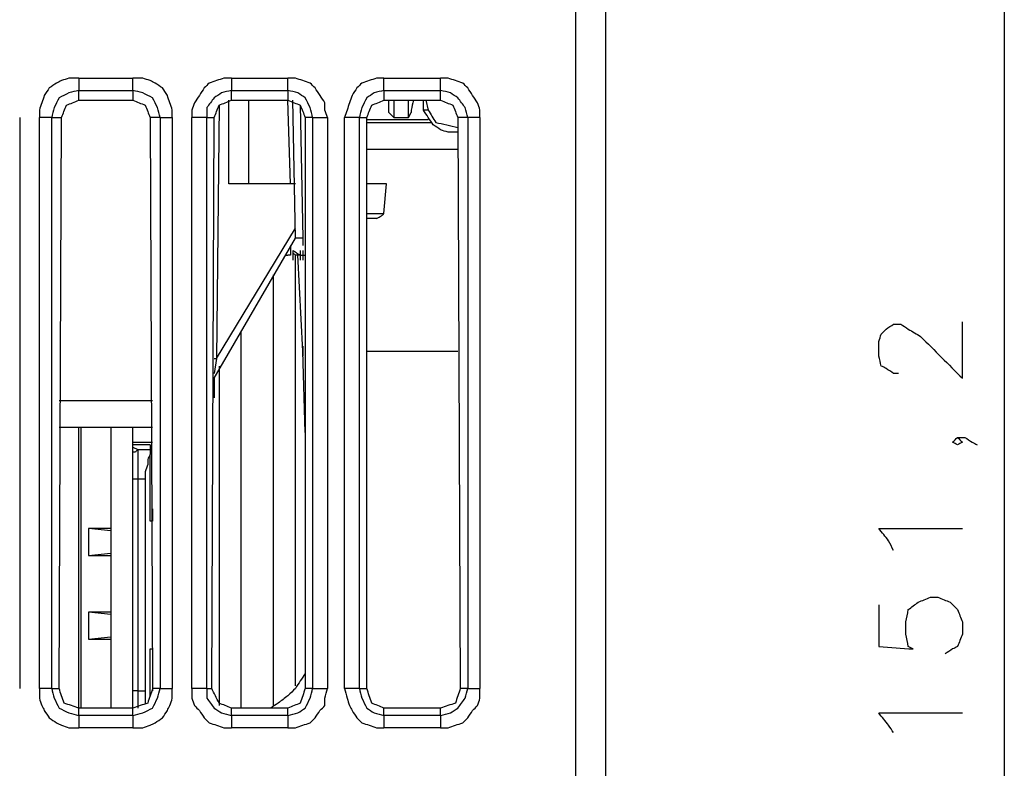
# Model space of a CAD drawing. Units: millimetres. Extents: x 0 to 588, y 0 to 415.
# Drawn here: x 213 to 247, y 97 to 123 of the extents above; entities that cross this region are included whole.
import ezdxf

# ---------------------------------------------------------------- set-up
doc = ezdxf.new("R2010")
doc.units = ezdxf.units.MM
doc.layers.add('3', color=7, linetype='CONTINUOUS', true_color=0xffffff)

msp = doc.modelspace()

# ---------------------------------------------------------------- linework, layer by layer
at = {"layer": '3', "color": 7, "linetype": 'CONTINUOUS'}
for p, q in [((232.25, 71.583), (232.25, 146.667)), ((233.25, 146.917), (233.25, 71.583)), ((246.75, 141.083), (246.75, 69.667)), ((215.417, 120.75), (217.25, 120.75)), ((220.583, 120.75), (222.5, 120.75)), ((225.75, 120.75), (227.667, 120.75)), ((215.417, 120), (215.417, 120.333)), ((215.417, 120.333), (217.25, 120.333)), ((217.25, 120.333), (217.25, 120)), ((220.583, 120), (220.583, 120.333)), ((220.583, 120.333), (222.5, 120.333)), ((222.5, 120.333), (222.5, 120)), ((225.75, 120.333), (225.75, 120)), ((225.75, 120.333), (227.667, 120.333)), ((227.667, 120), (227.667, 120.333)), ((215.417, 120), (217.25, 120)), ((220.5, 117.167), (220.5, 120)), ((220.583, 120), (222.5, 120)), ((221.167, 120), (221.167, 117.167)), ((222.583, 117.167), (222.5, 120)), ((222.75, 115.333), (222.667, 120)), ((225.75, 120), (227.667, 120)), ((227.083, 119.667), (227.083, 120)), ((227.167, 120), (227.25, 119.667)), ((220.167, 119.833), (220.083, 111.25)), ((222.917, 119.833), (223, 115.333)), ((213.417, 119.417), (213.417, 100.083)), ((214.083, 100.083), (214.083, 119.417)), ((214.5, 119.417), (214.833, 119.417)), ((214.5, 100.083), (214.5, 119.417)), ((214.75, 100.083), (214.833, 119.417)), ((217.833, 119.417), (217.917, 100.083)), ((218.167, 119.417), (217.833, 119.417)), ((218.167, 119.417), (218.167, 100.083)), ((218.583, 119.417), (218.583, 100.083)), ((219.25, 100.083), (219.25, 119.417)), ((219.75, 100.083), (219.75, 119.417)), ((219.75, 119.417), (220, 119.417)), ((219.917, 100.083), (220, 119.417)), ((223.083, 119.417), (223.083, 100.083)), ((223.333, 119.417), (223.083, 119.417)), ((223.333, 119.417), (223.333, 100.083)), ((223.833, 119.417), (223.833, 100.083)), ((224.417, 100.083), (224.417, 119.417)), ((224.917, 119.417), (225.167, 119.417)), ((224.917, 100.083), (224.917, 119.417)), ((225.167, 100.083), (225.167, 119.417)), ((225.917, 119.583), (226.083, 119.417)), ((226.083, 119.417), (226.583, 119.417)), ((226.583, 119.417), (226.667, 119.583)), ((228.25, 119.417), (228.333, 100.083)), ((228.583, 119.417), (228.25, 119.417)), ((228.583, 119.417), (228.583, 100.083)), ((229, 119.417), (229, 100.083)), ((225.167, 119.25), (227.333, 119.25)), ((228.25, 118.333), (225.167, 118.333)), ((228.25, 118.333), (225.167, 118.333)), ((222.75, 117.167), (220.5, 117.167)), ((225.75, 116.167), (225.833, 117.167)), ((220.083, 111.25), (222.75, 115.667)), ((220, 110.583), (222.75, 115.333)), ((223, 115.5), (223, 115.083)), ((222.583, 115.083), (222.583, 114.75)), ((222.417, 114.75), (222.5, 114.75)), ((222.583, 114.75), (222.5, 114.75)), ((222.667, 114.917), (222.667, 114.75)), ((222.667, 114.917), (222.667, 114.583)), ((222.75, 100.167), (222.75, 114.75)), ((223, 111.5), (222.833, 114.75)), ((222.917, 114.917), (222.917, 114.583)), ((223, 114.917), (223, 114.583)), ((222, 114.083), (222, 99.5)), ((220.917, 99.417), (220.917, 112.167)), ((223, 111.667), (223, 111.333)), ((223.083, 108.75), (223, 111.5)), ((225.167, 111.5), (228.25, 111.5)), ((220.083, 111.25), (220, 110.75)), ((220, 111.25), (220.083, 111.25)), ((220.167, 111), (220.167, 99.5)), ((220, 110.583), (220, 109.917)), ((214.75, 109.833), (217.917, 109.833)), ((217.917, 108.917), (214.75, 108.917)), ((215.417, 99.417), (215.417, 108.917)), ((215.5, 99.417), (215.5, 108.917)), ((216.5, 108.917), (216.5, 99.417)), ((217.25, 99.417), (217.25, 108.917)), ((217.25, 108.417), (217.917, 108.417)), ((217.833, 108.333), (217.25, 108.333)), ((217.833, 108.333), (217.833, 108.167)), ((217.25, 108.25), (217.417, 108.167)), ((217.417, 108.167), (217.833, 108.167)), ((217.833, 105.75), (217.833, 108)), ((217.417, 107.167), (217.417, 100)), ((217.667, 107.167), (217.417, 107.167)), ((217.667, 107.167), (217.667, 100)), ((217.917, 106.167), (217.917, 105.75)), ((217.917, 105.75), (217.833, 105.75)), ((215.75, 105.5), (215.75, 104.583)), ((216.5, 105.5), (215.75, 105.5)), ((216.5, 105.417), (215.75, 105.5)), ((215.75, 104.583), (216.5, 104.667)), ((215.75, 104.583), (216.5, 104.583)), ((216.5, 102.667), (215.75, 102.667)), ((215.75, 102.667), (215.75, 101.75)), ((216.5, 102.583), (215.75, 102.667)), ((215.75, 101.75), (216.5, 101.833)), ((215.75, 101.75), (216.5, 101.75)), ((217.833, 101.417), (217.917, 101.417)), ((217.833, 99.833), (217.833, 101.417)), ((217.917, 101.417), (217.917, 101.083)), ((217.917, 100.75), (217.917, 100)), ((214.5, 100.083), (214.75, 100.083)), ((217.417, 100), (217.667, 100)), ((218.167, 100.083), (217.917, 100.083)), ((219.75, 100.083), (219.917, 100.083)), ((223.333, 100.083), (223.083, 100.083)), ((224.917, 100.083), (225.167, 100.083)), ((228.583, 100.083), (228.333, 100.083)), ((217.25, 99.417), (215.417, 99.417)), ((215.417, 99.167), (215.417, 99.417)), ((217.25, 99.167), (217.25, 99.417)), ((222.5, 99.417), (220.583, 99.417)), ((220.583, 99.167), (220.583, 99.417)), ((222.5, 99.167), (222.5, 99.417)), ((227.667, 99.417), (225.75, 99.417)), ((225.75, 99.167), (225.75, 99.417)), ((227.667, 99.167), (227.667, 99.417)), ((217.25, 99.167), (215.417, 99.167)), ((222.5, 99.167), (220.583, 99.167)), ((227.667, 99.167), (225.75, 99.167)), ((217.25, 98.75), (215.417, 98.75)), ((222.5, 98.75), (220.583, 98.75)), ((227.667, 98.75), (225.75, 98.75))]:
    msp.add_line(p, q, dxfattribs=at)
for points, knots in [([(215.417, 120.75), (215.306, 120.75), (215.194, 120.75), (215.083, 120.75), (215, 120.722), (214.917, 120.694), (214.833, 120.667), (214.778, 120.639), (214.722, 120.611), (214.667, 120.583), (214.583, 120.528), (214.5, 120.472), (214.417, 120.417), (214.361, 120.333), (214.306, 120.25), (214.25, 120.167), (214.222, 120.083), (214.194, 120), (214.139, 119.833), (214.111, 119.75), (214.083, 119.667), (214.083, 119.583), (214.083, 119.5), (214.083, 119.417)], [0, 0, 0, 0, 0.154238, 0.154238, 0.154238, 0.276173, 0.276173, 0.276173, 0.362395, 0.362395, 0.362395, 0.501423, 0.501423, 0.501423, 0.640451, 0.640451, 0.640451, 0.762386, 0.762386, 0.884322, 0.884322, 0.884322, 1, 1, 1, 1]), ([(215.417, 120.75), (215.417, 120.667), (215.417, 120.583), (215.417, 120.444), (215.417, 120.389), (215.417, 120.333)], [0, 0, 0, 0, 0.6, 0.6, 1, 1, 1, 1]), ([(218.583, 119.417), (218.583, 119.5), (218.583, 119.583), (218.583, 119.667), (218.556, 119.75), (218.528, 119.833), (218.472, 120), (218.444, 120.083), (218.417, 120.167), (218.361, 120.25), (218.306, 120.333), (218.25, 120.417), (218.167, 120.472), (218.083, 120.528), (218, 120.583), (217.944, 120.611), (217.889, 120.639), (217.833, 120.667), (217.75, 120.694), (217.667, 120.722), (217.583, 120.75), (217.472, 120.75), (217.361, 120.75), (217.25, 120.75)], [0, 0, 0, 0, 0.115678, 0.115678, 0.115678, 0.237614, 0.237614, 0.359549, 0.359549, 0.359549, 0.498577, 0.498577, 0.498577, 0.637605, 0.637605, 0.637605, 0.723827, 0.723827, 0.723827, 0.845762, 0.845762, 0.845762, 1, 1, 1, 1]), ([(217.25, 120.333), (217.25, 120.389), (217.25, 120.444), (217.25, 120.583), (217.25, 120.667), (217.25, 120.75)], [0, 0, 0, 0, 0.4, 0.4, 1, 1, 1, 1]), ([(220.583, 120.75), (220.5, 120.75), (220.417, 120.75), (220.333, 120.75), (220.25, 120.722), (220.167, 120.694), (220, 120.639), (219.917, 120.611), (219.833, 120.583), (219.778, 120.528), (219.722, 120.472), (219.667, 120.417), (219.611, 120.333), (219.556, 120.25), (219.444, 120.083), (219.389, 120), (219.333, 119.917), (219.306, 119.833), (219.278, 119.75), (219.25, 119.667), (219.25, 119.583), (219.25, 119.5), (219.25, 119.417)], [0, 0, 0, 0, 0.117526, 0.117526, 0.117526, 0.241408, 0.241408, 0.365291, 0.365291, 0.365291, 0.476095, 0.476095, 0.476095, 0.617343, 0.617343, 0.758592, 0.758592, 0.758592, 0.882474, 0.882474, 0.882474, 1, 1, 1, 1]), ([(220.583, 120.75), (220.583, 120.667), (220.583, 120.583), (220.583, 120.444), (220.583, 120.389), (220.583, 120.333)], [0, 0, 0, 0, 0.6, 0.6, 1, 1, 1, 1]), ([(223.833, 119.417), (223.806, 119.5), (223.778, 119.583), (223.75, 119.667), (223.75, 119.75), (223.75, 119.833), (223.75, 119.917), (223.694, 120), (223.639, 120.083), (223.528, 120.25), (223.472, 120.333), (223.417, 120.417), (223.361, 120.472), (223.306, 120.528), (223.25, 120.583), (223.167, 120.611), (223.083, 120.639), (222.917, 120.694), (222.833, 120.722), (222.75, 120.75), (222.667, 120.75), (222.583, 120.75), (222.5, 120.75)], [0, 0, 0, 0, 0.123883, 0.123883, 0.123883, 0.241408, 0.241408, 0.241408, 0.382657, 0.382657, 0.523905, 0.523905, 0.523905, 0.634709, 0.634709, 0.634709, 0.758592, 0.758592, 0.882474, 0.882474, 0.882474, 1, 1, 1, 1]), ([(222.5, 120.333), (222.5, 120.389), (222.5, 120.444), (222.5, 120.583), (222.5, 120.667), (222.5, 120.75)], [0, 0, 0, 0, 0.4, 0.4, 1, 1, 1, 1]), ([(225.75, 120.75), (225.667, 120.75), (225.583, 120.75), (225.5, 120.75), (225.417, 120.722), (225.333, 120.694), (225.167, 120.639), (225.083, 120.611), (225, 120.583), (224.944, 120.528), (224.889, 120.472), (224.833, 120.417), (224.778, 120.333), (224.722, 120.25), (224.667, 120.167), (224.639, 120.083), (224.611, 120), (224.556, 119.833), (224.528, 119.75), (224.472, 119.583), (224.444, 119.5), (224.417, 119.417)], [0, 0, 0, 0, 0.118834, 0.118834, 0.118834, 0.244095, 0.244095, 0.369357, 0.369357, 0.369357, 0.481395, 0.481395, 0.481395, 0.624215, 0.624215, 0.624215, 0.749477, 0.749477, 0.874738, 0.874738, 1, 1, 1, 1]), ([(225.75, 120.333), (225.75, 120.389), (225.75, 120.444), (225.75, 120.583), (225.75, 120.667), (225.75, 120.75)], [0, 0, 0, 0, 0.4, 0.4, 1, 1, 1, 1]), ([(229, 119.417), (229, 119.5), (229, 119.583), (229, 119.667), (228.972, 119.75), (228.944, 119.833), (228.917, 119.917), (228.861, 120), (228.806, 120.083), (228.694, 120.25), (228.639, 120.333), (228.583, 120.417), (228.528, 120.472), (228.472, 120.528), (228.417, 120.583), (228.333, 120.611), (228.25, 120.639), (228.083, 120.694), (228, 120.722), (227.917, 120.75), (227.833, 120.75), (227.75, 120.75), (227.667, 120.75)], [0, 0, 0, 0, 0.117526, 0.117526, 0.117526, 0.241408, 0.241408, 0.241408, 0.382657, 0.382657, 0.523905, 0.523905, 0.523905, 0.634709, 0.634709, 0.634709, 0.758592, 0.758592, 0.882474, 0.882474, 0.882474, 1, 1, 1, 1]), ([(227.667, 120.333), (227.667, 120.389), (227.667, 120.444), (227.667, 120.583), (227.667, 120.667), (227.667, 120.75)], [0, 0, 0, 0, 0.4, 0.4, 1, 1, 1, 1]), ([(215.417, 120.333), (215.306, 120.306), (215.194, 120.278), (215.083, 120.25), (214.972, 120.194), (214.861, 120.139), (214.75, 120.083), (214.694, 119.972), (214.639, 119.861), (214.583, 119.75), (214.556, 119.639), (214.528, 119.528), (214.5, 119.417)], [0, 0, 0, 0, 0.239848, 0.239848, 0.239848, 0.5, 0.5, 0.5, 0.760152, 0.760152, 0.760152, 1, 1, 1, 1]), ([(218.167, 119.417), (218.139, 119.528), (218.111, 119.639), (218.083, 119.75), (218.028, 119.861), (217.972, 119.972), (217.917, 120.083), (217.806, 120.139), (217.694, 120.194), (217.583, 120.25), (217.472, 120.278), (217.361, 120.306), (217.25, 120.333)], [0, 0, 0, 0, 0.239848, 0.239848, 0.239848, 0.5, 0.5, 0.5, 0.760152, 0.760152, 0.760152, 1, 1, 1, 1]), ([(220.583, 120.333), (220.472, 120.306), (220.361, 120.278), (220.25, 120.25), (220.167, 120.194), (220.083, 120.139), (220, 120.083), (219.917, 119.972), (219.833, 119.861), (219.75, 119.75), (219.75, 119.639), (219.75, 119.528), (219.75, 119.417)], [0, 0, 0, 0, 0.24647, 0.24647, 0.24647, 0.462001, 0.462001, 0.462001, 0.760889, 0.760889, 0.760889, 1, 1, 1, 1]), ([(223.333, 119.417), (223.306, 119.528), (223.278, 119.639), (223.25, 119.75), (223.194, 119.861), (223.139, 119.972), (223.083, 120.083), (223, 120.139), (222.917, 120.194), (222.833, 120.25), (222.722, 120.278), (222.611, 120.306), (222.5, 120.333)], [0, 0, 0, 0, 0.252581, 0.252581, 0.252581, 0.526543, 0.526543, 0.526543, 0.747419, 0.747419, 0.747419, 1, 1, 1, 1]), ([(225.75, 120.333), (225.639, 120.306), (225.528, 120.278), (225.417, 120.25), (225.333, 120.194), (225.25, 120.139), (225.167, 120.083), (225.111, 119.972), (225.056, 119.861), (225, 119.75), (224.972, 119.639), (224.944, 119.528), (224.917, 119.417)], [0, 0, 0, 0, 0.252581, 0.252581, 0.252581, 0.473457, 0.473457, 0.473457, 0.747419, 0.747419, 0.747419, 1, 1, 1, 1]), ([(228.583, 119.417), (228.556, 119.528), (228.528, 119.639), (228.5, 119.75), (228.417, 119.861), (228.333, 119.972), (228.25, 120.083), (228.167, 120.139), (228.083, 120.194), (228, 120.25), (227.889, 120.278), (227.778, 120.306), (227.667, 120.333)], [0, 0, 0, 0, 0.244669, 0.244669, 0.244669, 0.541374, 0.541374, 0.541374, 0.755331, 0.755331, 0.755331, 1, 1, 1, 1]), ([(214.833, 119.417), (214.889, 119.556), (214.944, 119.694), (215, 119.833), (215.139, 119.889), (215.278, 119.944), (215.417, 120)], [0, 0, 0, 0, 0.5, 0.5, 0.5, 1, 1, 1, 1]), ([(217.25, 120), (217.389, 119.944), (217.528, 119.889), (217.667, 119.833), (217.722, 119.694), (217.778, 119.556), (217.833, 119.417)], [0, 0, 0, 0, 0.5, 0.5, 0.5, 1, 1, 1, 1]), ([(220, 119.417), (220.056, 119.556), (220.111, 119.694), (220.167, 119.833), (220.306, 119.889), (220.444, 119.944), (220.583, 120)], [0, 0, 0, 0, 0.5, 0.5, 0.5, 1, 1, 1, 1]), ([(222.5, 120), (222.639, 119.944), (222.778, 119.889), (222.917, 119.833), (222.972, 119.694), (223.028, 119.556), (223.083, 119.417)], [0, 0, 0, 0, 0.5, 0.5, 0.5, 1, 1, 1, 1]), ([(225.167, 119.417), (225.222, 119.556), (225.278, 119.694), (225.333, 119.833), (225.472, 119.889), (225.611, 119.944), (225.75, 120)], [0, 0, 0, 0, 0.5, 0.5, 0.5, 1, 1, 1, 1]), ([(225.917, 119.583), (225.917, 119.611), (225.917, 119.639), (225.917, 119.778), (225.917, 119.889), (225.917, 120)], [0, 0, 0, 0, 0.2, 0.2, 1, 1, 1, 1]), ([(226.083, 120), (226.083, 119.861), (226.083, 119.722), (226.083, 119.528), (226.083, 119.472), (226.083, 119.417)], [0, 0, 0, 0, 0.714286, 0.714286, 1, 1, 1, 1]), ([(226.583, 119.417), (226.583, 119.472), (226.583, 119.528), (226.583, 119.722), (226.583, 119.861), (226.583, 120)], [0, 0, 0, 0, 0.285714, 0.285714, 1, 1, 1, 1]), ([(226.75, 120), (226.722, 119.889), (226.694, 119.778), (226.667, 119.667), (226.667, 119.639), (226.667, 119.611), (226.667, 119.583)], [0, 0, 0, 0, 0.804806, 0.804806, 0.804806, 1, 1, 1, 1]), ([(227.667, 120), (227.806, 119.944), (227.944, 119.889), (228.083, 119.833), (228.139, 119.694), (228.194, 119.556), (228.25, 119.417)], [0, 0, 0, 0, 0.5, 0.5, 0.5, 1, 1, 1, 1]), ([(228.25, 118.917), (228.222, 118.917), (228.194, 118.917), (228.083, 118.917), (228, 118.917), (227.917, 118.917), (227.833, 118.944), (227.75, 118.972), (227.667, 119), (227.583, 119.056), (227.5, 119.111), (227.417, 119.167), (227.361, 119.25), (227.306, 119.333), (227.194, 119.5), (227.139, 119.583), (227.083, 119.667)], [0, 0, 0, 0, 0.055621, 0.055621, 0.222483, 0.222483, 0.222483, 0.398371, 0.398371, 0.398371, 0.598914, 0.598914, 0.598914, 0.799457, 0.799457, 1, 1, 1, 1]), ([(227.25, 119.667), (227.222, 119.667), (227.194, 119.667), (227.139, 119.667), (227.111, 119.667), (227.083, 119.667)], [0, 0, 0, 0, 0.5, 0.5, 1, 1, 1, 1]), ([(227.25, 119.667), (227.333, 119.528), (227.417, 119.389), (227.5, 119.25), (227.75, 119.194), (228, 119.139), (228.25, 119.083)], [0, 0, 0, 0, 0.387426, 0.387426, 0.387426, 1, 1, 1, 1]), ([(214.5, 119.417), (214.444, 119.417), (214.389, 119.417), (214.25, 119.417), (214.167, 119.417), (214.083, 119.417)], [0, 0, 0, 0, 0.4, 0.4, 1, 1, 1, 1]), ([(218.167, 119.417), (218.222, 119.417), (218.278, 119.417), (218.417, 119.417), (218.5, 119.417), (218.583, 119.417)], [0, 0, 0, 0, 0.4, 0.4, 1, 1, 1, 1]), ([(219.75, 119.417), (219.694, 119.417), (219.639, 119.417), (219.472, 119.417), (219.361, 119.417), (219.25, 119.417)], [0, 0, 0, 0, 0.333333, 0.333333, 1, 1, 1, 1]), ([(223.333, 119.417), (223.389, 119.417), (223.444, 119.417), (223.611, 119.417), (223.722, 119.417), (223.833, 119.417)], [0, 0, 0, 0, 0.333333, 0.333333, 1, 1, 1, 1]), ([(224.917, 119.417), (224.861, 119.417), (224.806, 119.417), (224.639, 119.417), (224.528, 119.417), (224.417, 119.417)], [0, 0, 0, 0, 0.333333, 0.333333, 1, 1, 1, 1]), ([(227.25, 119.333), (227.028, 119.333), (226.806, 119.333), (226.333, 119.333), (226.083, 119.333), (225.611, 119.333), (225.389, 119.333), (225.167, 119.333)], [0, 0, 0, 0, 0.32, 0.32, 0.68, 0.68, 1, 1, 1, 1]), ([(229, 119.417), (228.917, 119.417), (228.833, 119.417), (228.694, 119.417), (228.639, 119.417), (228.583, 119.417)], [0, 0, 0, 0, 0.6, 0.6, 1, 1, 1, 1]), ([(225.833, 117.167), (225.778, 117.167), (225.722, 117.167), (225.5, 117.167), (225.333, 117.167), (225.167, 117.167)], [0, 0, 0, 0, 0.25, 0.25, 1, 1, 1, 1]), ([(225.167, 116.167), (225.306, 116.167), (225.444, 116.167), (225.639, 116.167), (225.694, 116.167), (225.75, 116.167)], [0, 0, 0, 0, 0.714286, 0.714286, 1, 1, 1, 1]), ([(225.5, 116), (225.472, 116), (225.444, 116), (225.333, 116), (225.25, 116), (225.167, 116)], [0, 0, 0, 0, 0.25, 0.25, 1, 1, 1, 1]), ([(225.5, 116), (225.556, 116.028), (225.611, 116.056), (225.667, 116.083), (225.694, 116.111), (225.722, 116.139), (225.75, 116.167)], [0, 0, 0, 0, 0.612574, 0.612574, 0.612574, 1, 1, 1, 1]), ([(223, 115.333), (222.972, 115.333), (222.944, 115.333), (222.889, 115.333), (222.861, 115.333), (222.806, 115.333), (222.778, 115.333), (222.75, 115.333)], [0, 0, 0, 0, 0.333333, 0.333333, 0.666667, 0.666667, 1, 1, 1, 1]), ([(222.667, 114.917), (222.75, 114.861), (222.833, 114.806), (222.917, 114.75), (222.972, 114.75), (223.028, 114.75), (223.083, 114.75)], [0, 0, 0, 0, 0.643211, 0.643211, 0.643211, 1, 1, 1, 1]), ([(222.917, 114.75), (222.861, 114.75), (222.806, 114.75), (222.75, 114.75), (222.722, 114.778), (222.694, 114.806), (222.667, 114.833)], [0, 0, 0, 0, 0.585786, 0.585786, 0.585786, 1, 1, 1, 1]), ([(243.167, 110.75), (243.111, 110.75), (243.056, 110.75), (243, 110.75), (242.917, 110.806), (242.833, 110.861), (242.75, 110.917), (242.694, 110.944), (242.639, 110.972), (242.583, 111), (242.556, 111.111), (242.528, 111.222), (242.5, 111.333), (242.5, 111.5), (242.5, 111.667), (242.5, 111.833), (242.528, 111.917), (242.556, 112), (242.583, 112.083), (242.639, 112.139), (242.694, 112.194), (242.75, 112.25), (242.833, 112.306), (242.917, 112.361), (243, 112.417), (243.083, 112.417), (243.167, 112.417), (243.25, 112.417), (243.333, 112.361), (243.417, 112.306), (243.5, 112.25), (243.639, 112.167), (243.778, 112.083), (243.917, 112), (244.389, 111.528), (244.861, 111.056), (245.333, 110.583), (245.333, 111.222), (245.333, 111.861), (245.333, 112.5)], [0, 0, 0, 0, 0.022978, 0.022978, 0.022978, 0.064403, 0.064403, 0.064403, 0.090093, 0.090093, 0.090093, 0.137464, 0.137464, 0.137464, 0.206398, 0.206398, 0.206398, 0.24273, 0.24273, 0.24273, 0.275226, 0.275226, 0.275226, 0.316651, 0.316651, 0.316651, 0.351118, 0.351118, 0.351118, 0.392542, 0.392542, 0.392542, 0.459535, 0.459535, 0.459535, 0.735751, 0.735751, 0.735751, 1, 1, 1, 1]), ([(245.167, 108.583), (245.222, 108.528), (245.278, 108.472), (245.333, 108.417), (245.278, 108.389), (245.222, 108.361), (245.167, 108.333), (245.111, 108.361), (245.056, 108.389), (245, 108.417), (245.056, 108.472), (245.111, 108.528), (245.167, 108.583), (245.25, 108.583), (245.333, 108.583), (245.417, 108.583), (245.5, 108.528), (245.583, 108.472), (245.667, 108.417), (245.722, 108.389), (245.778, 108.361), (245.833, 108.333)], [0, 0, 0, 0, 0.149095, 0.149095, 0.149095, 0.266965, 0.266965, 0.266965, 0.384835, 0.384835, 0.384835, 0.533931, 0.533931, 0.533931, 0.69207, 0.69207, 0.69207, 0.88213, 0.88213, 0.88213, 1, 1, 1, 1]), ([(217.417, 108.167), (217.389, 108.139), (217.361, 108.111), (217.333, 108.083), (217.306, 108.083), (217.278, 108.083), (217.25, 108.083)], [0, 0, 0, 0, 0.585786, 0.585786, 0.585786, 1, 1, 1, 1]), ([(217.417, 108.167), (217.417, 108.139), (217.417, 108.111), (217.417, 108.056), (217.417, 108.028), (217.417, 107.972), (217.417, 107.944), (217.417, 107.889), (217.417, 107.861), (217.417, 107.75), (217.417, 107.667), (217.417, 107.444), (217.417, 107.306), (217.417, 107.167)], [0, 0, 0, 0, 0.083333, 0.083333, 0.166667, 0.166667, 0.25, 0.25, 0.333333, 0.333333, 0.583333, 0.583333, 1, 1, 1, 1]), ([(217.833, 108), (217.806, 107.944), (217.778, 107.889), (217.75, 107.833), (217.75, 107.778), (217.75, 107.722), (217.75, 107.667), (217.722, 107.583), (217.694, 107.5), (217.667, 107.417), (217.667, 107.333), (217.667, 107.25), (217.667, 107.167)], [0, 0, 0, 0, 0.215041, 0.215041, 0.215041, 0.407379, 0.407379, 0.407379, 0.711493, 0.711493, 0.711493, 1, 1, 1, 1]), ([(217.833, 108.167), (217.833, 108.139), (217.833, 108.111), (217.833, 108.056), (217.833, 108.028), (217.833, 108)], [0, 0, 0, 0, 0.5, 0.5, 1, 1, 1, 1]), ([(217.417, 107.167), (217.389, 107.167), (217.361, 107.167), (217.306, 107.167), (217.278, 107.167), (217.25, 107.167)], [0, 0, 0, 0, 0.5, 0.5, 1, 1, 1, 1]), ([(243, 104.75), (242.944, 104.861), (242.889, 104.972), (242.833, 105.083), (242.722, 105.222), (242.611, 105.361), (242.5, 105.5), (243.444, 105.5), (244.389, 105.5), (245.333, 105.5)], [0, 0, 0, 0, 0.099657, 0.099657, 0.099657, 0.242344, 0.242344, 0.242344, 1, 1, 1, 1]), ([(242.5, 102.917), (242.5, 102.444), (242.5, 101.972), (242.5, 101.5), (242.889, 101.472), (243.278, 101.444), (243.667, 101.417), (243.611, 101.444), (243.556, 101.472), (243.5, 101.5), (243.472, 101.639), (243.444, 101.778), (243.417, 101.917), (243.417, 102.056), (243.417, 102.194), (243.417, 102.333), (243.444, 102.472), (243.472, 102.611), (243.5, 102.75), (243.611, 102.833), (243.722, 102.917), (243.833, 103), (243.972, 103.056), (244.111, 103.111), (244.25, 103.167), (244.333, 103.167), (244.417, 103.167), (244.5, 103.167), (244.639, 103.111), (244.778, 103.056), (244.917, 103), (245, 102.917), (245.083, 102.833), (245.167, 102.75), (245.222, 102.611), (245.278, 102.472), (245.333, 102.333), (245.333, 102.194), (245.333, 102.056), (245.333, 101.917), (245.278, 101.778), (245.222, 101.639), (245.167, 101.5), (245.111, 101.472), (245.056, 101.444), (245, 101.417), (244.917, 101.361), (244.833, 101.306), (244.75, 101.25)], [0, 0, 0, 0, 0.18261, 0.18261, 0.18261, 0.333377, 0.333377, 0.333377, 0.357397, 0.357397, 0.357397, 0.412169, 0.412169, 0.412169, 0.465878, 0.465878, 0.465878, 0.52065, 0.52065, 0.52065, 0.574359, 0.574359, 0.574359, 0.632205, 0.632205, 0.632205, 0.66443, 0.66443, 0.66443, 0.722276, 0.722276, 0.722276, 0.76785, 0.76785, 0.76785, 0.825696, 0.825696, 0.825696, 0.879405, 0.879405, 0.879405, 0.937251, 0.937251, 0.937251, 0.96127, 0.96127, 0.96127, 1, 1, 1, 1]), ([(223.083, 100.583), (222.972, 100.417), (222.861, 100.25), (222.75, 100.083), (222.667, 100), (222.583, 99.917), (222.5, 99.833), (222.389, 99.75), (222.278, 99.667), (222.167, 99.583), (222.083, 99.528), (222, 99.472), (221.917, 99.417)], [0, 0, 0, 0, 0.359489, 0.359489, 0.359489, 0.570994, 0.570994, 0.570994, 0.820255, 0.820255, 0.820255, 1, 1, 1, 1]), ([(214.083, 100.083), (214.083, 99.972), (214.083, 99.861), (214.083, 99.75), (214.111, 99.667), (214.139, 99.583), (214.167, 99.5), (214.194, 99.444), (214.222, 99.389), (214.25, 99.333), (214.306, 99.25), (214.361, 99.167), (214.417, 99.083), (214.5, 99.028), (214.583, 98.972), (214.667, 98.917), (214.722, 98.889), (214.778, 98.861), (214.833, 98.833), (214.917, 98.806), (215, 98.778), (215.083, 98.75), (215.194, 98.75), (215.306, 98.75), (215.417, 98.75)], [0, 0, 0, 0, 0.1538, 0.1538, 0.1538, 0.27539, 0.27539, 0.27539, 0.361367, 0.361367, 0.361367, 0.5, 0.5, 0.5, 0.638633, 0.638633, 0.638633, 0.72461, 0.72461, 0.72461, 0.8462, 0.8462, 0.8462, 1, 1, 1, 1]), ([(214.5, 100.083), (214.444, 100.083), (214.389, 100.083), (214.25, 100.083), (214.167, 100.083), (214.083, 100.083)], [0, 0, 0, 0, 0.4, 0.4, 1, 1, 1, 1]), ([(214.5, 100.083), (214.528, 99.972), (214.556, 99.861), (214.583, 99.75), (214.639, 99.639), (214.694, 99.528), (214.75, 99.417), (214.861, 99.361), (214.972, 99.306), (215.083, 99.25), (215.194, 99.222), (215.306, 99.194), (215.417, 99.167)], [0, 0, 0, 0, 0.239848, 0.239848, 0.239848, 0.5, 0.5, 0.5, 0.760152, 0.760152, 0.760152, 1, 1, 1, 1]), ([(215.417, 99.417), (215.25, 99.472), (215.083, 99.528), (214.917, 99.583), (214.861, 99.75), (214.806, 99.917), (214.75, 100.083)], [0, 0, 0, 0, 0.5, 0.5, 0.5, 1, 1, 1, 1]), ([(217.25, 99.167), (217.361, 99.194), (217.472, 99.222), (217.583, 99.25), (217.694, 99.306), (217.806, 99.361), (217.917, 99.417), (217.972, 99.528), (218.028, 99.639), (218.083, 99.75), (218.111, 99.861), (218.139, 99.972), (218.167, 100.083)], [0, 0, 0, 0, 0.239848, 0.239848, 0.239848, 0.5, 0.5, 0.5, 0.760152, 0.760152, 0.760152, 1, 1, 1, 1]), ([(217.25, 98.75), (217.361, 98.75), (217.472, 98.75), (217.583, 98.75), (217.667, 98.778), (217.75, 98.806), (217.833, 98.833), (217.889, 98.861), (217.944, 98.889), (218, 98.917), (218.083, 98.972), (218.167, 99.028), (218.25, 99.083), (218.306, 99.167), (218.361, 99.25), (218.417, 99.333), (218.444, 99.389), (218.472, 99.444), (218.5, 99.5), (218.528, 99.583), (218.556, 99.667), (218.583, 99.75), (218.583, 99.861), (218.583, 99.972), (218.583, 100.083)], [0, 0, 0, 0, 0.1538, 0.1538, 0.1538, 0.27539, 0.27539, 0.27539, 0.361367, 0.361367, 0.361367, 0.5, 0.5, 0.5, 0.638633, 0.638633, 0.638633, 0.72461, 0.72461, 0.72461, 0.8462, 0.8462, 0.8462, 1, 1, 1, 1]), ([(217.917, 100.083), (217.861, 99.917), (217.806, 99.75), (217.75, 99.583), (217.583, 99.528), (217.417, 99.472), (217.25, 99.417)], [0, 0, 0, 0, 0.5, 0.5, 0.5, 1, 1, 1, 1]), ([(217.417, 100), (217.389, 100), (217.361, 100), (217.306, 100), (217.278, 100), (217.25, 100)], [0, 0, 0, 0, 0.5, 0.5, 1, 1, 1, 1]), ([(217.417, 100), (217.417, 99.889), (217.417, 99.778), (217.417, 99.583), (217.417, 99.5), (217.417, 99.417)], [0, 0, 0, 0, 0.571429, 0.571429, 1, 1, 1, 1]), ([(217.667, 100), (217.667, 99.917), (217.667, 99.833), (217.667, 99.694), (217.667, 99.639), (217.667, 99.583)], [0, 0, 0, 0, 0.6, 0.6, 1, 1, 1, 1]), ([(218.167, 100.083), (218.222, 100.083), (218.278, 100.083), (218.417, 100.083), (218.5, 100.083), (218.583, 100.083)], [0, 0, 0, 0, 0.4, 0.4, 1, 1, 1, 1]), ([(219.25, 100.083), (219.25, 99.972), (219.25, 99.861), (219.25, 99.75), (219.278, 99.667), (219.306, 99.583), (219.333, 99.5), (219.389, 99.444), (219.444, 99.389), (219.5, 99.333), (219.556, 99.25), (219.611, 99.167), (219.667, 99.083), (219.722, 99.028), (219.778, 98.972), (219.833, 98.917), (219.917, 98.889), (220, 98.861), (220.167, 98.806), (220.25, 98.778), (220.333, 98.75), (220.417, 98.75), (220.5, 98.75), (220.583, 98.75)], [0, 0, 0, 0, 0.155344, 0.155344, 0.155344, 0.278155, 0.278155, 0.278155, 0.388, 0.388, 0.388, 0.528026, 0.528026, 0.528026, 0.637871, 0.637871, 0.637871, 0.760681, 0.760681, 0.883492, 0.883492, 0.883492, 1, 1, 1, 1]), ([(219.75, 100.083), (219.694, 100.083), (219.639, 100.083), (219.472, 100.083), (219.361, 100.083), (219.25, 100.083)], [0, 0, 0, 0, 0.333333, 0.333333, 1, 1, 1, 1]), ([(219.75, 100.083), (219.75, 99.972), (219.75, 99.861), (219.75, 99.75), (219.833, 99.639), (219.917, 99.528), (220, 99.417), (220.083, 99.361), (220.167, 99.306), (220.25, 99.25), (220.361, 99.222), (220.472, 99.194), (220.583, 99.167)], [0, 0, 0, 0, 0.239111, 0.239111, 0.239111, 0.537999, 0.537999, 0.537999, 0.75353, 0.75353, 0.75353, 1, 1, 1, 1]), ([(220.583, 99.417), (220.444, 99.472), (220.306, 99.528), (220.167, 99.583), (220.083, 99.75), (220, 99.917), (219.917, 100.083)], [0, 0, 0, 0, 0.445299, 0.445299, 0.445299, 1, 1, 1, 1]), ([(222.5, 99.167), (222.611, 99.194), (222.722, 99.222), (222.833, 99.25), (222.917, 99.306), (223, 99.361), (223.083, 99.417), (223.139, 99.528), (223.194, 99.639), (223.25, 99.75), (223.278, 99.861), (223.306, 99.972), (223.333, 100.083)], [0, 0, 0, 0, 0.252581, 0.252581, 0.252581, 0.473457, 0.473457, 0.473457, 0.747419, 0.747419, 0.747419, 1, 1, 1, 1]), ([(222.5, 98.75), (222.583, 98.75), (222.667, 98.75), (222.75, 98.75), (222.833, 98.778), (222.917, 98.806), (223.083, 98.861), (223.167, 98.889), (223.25, 98.917), (223.306, 98.972), (223.361, 99.028), (223.417, 99.083), (223.472, 99.167), (223.528, 99.25), (223.583, 99.333), (223.639, 99.389), (223.694, 99.444), (223.75, 99.5), (223.75, 99.583), (223.75, 99.667), (223.75, 99.75), (223.778, 99.861), (223.806, 99.972), (223.833, 100.083)], [0, 0, 0, 0, 0.116686, 0.116686, 0.116686, 0.239683, 0.239683, 0.362681, 0.362681, 0.362681, 0.472694, 0.472694, 0.472694, 0.612932, 0.612932, 0.612932, 0.722945, 0.722945, 0.722945, 0.839631, 0.839631, 0.839631, 1, 1, 1, 1]), ([(223.083, 100.083), (223.028, 99.917), (222.972, 99.75), (222.917, 99.583), (222.778, 99.528), (222.639, 99.472), (222.5, 99.417)], [0, 0, 0, 0, 0.540112, 0.540112, 0.540112, 1, 1, 1, 1]), ([(223.333, 100.083), (223.389, 100.083), (223.444, 100.083), (223.611, 100.083), (223.722, 100.083), (223.833, 100.083)], [0, 0, 0, 0, 0.333333, 0.333333, 1, 1, 1, 1]), ([(224.417, 100.083), (224.444, 99.972), (224.472, 99.861), (224.5, 99.75), (224.528, 99.667), (224.556, 99.583), (224.583, 99.5), (224.611, 99.444), (224.639, 99.389), (224.667, 99.333), (224.722, 99.25), (224.778, 99.167), (224.833, 99.083), (224.889, 99.028), (224.944, 98.972), (225, 98.917), (225.083, 98.889), (225.167, 98.861), (225.333, 98.806), (225.417, 98.778), (225.5, 98.75), (225.583, 98.75), (225.667, 98.75), (225.75, 98.75)], [0, 0, 0, 0, 0.163098, 0.163098, 0.163098, 0.288188, 0.288188, 0.288188, 0.37664, 0.37664, 0.37664, 0.519265, 0.519265, 0.519265, 0.631149, 0.631149, 0.631149, 0.756239, 0.756239, 0.881329, 0.881329, 0.881329, 1, 1, 1, 1]), ([(224.917, 100.083), (224.861, 100.083), (224.806, 100.083), (224.639, 100.083), (224.528, 100.083), (224.417, 100.083)], [0, 0, 0, 0, 0.333333, 0.333333, 1, 1, 1, 1]), ([(224.917, 100.083), (224.944, 99.972), (224.972, 99.861), (225, 99.75), (225.056, 99.639), (225.111, 99.528), (225.167, 99.417), (225.25, 99.361), (225.333, 99.306), (225.417, 99.25), (225.528, 99.222), (225.639, 99.194), (225.75, 99.167)], [0, 0, 0, 0, 0.252581, 0.252581, 0.252581, 0.526543, 0.526543, 0.526543, 0.747419, 0.747419, 0.747419, 1, 1, 1, 1]), ([(225.75, 99.417), (225.611, 99.472), (225.472, 99.528), (225.333, 99.583), (225.278, 99.75), (225.222, 99.917), (225.167, 100.083)], [0, 0, 0, 0, 0.459888, 0.459888, 0.459888, 1, 1, 1, 1]), ([(227.667, 99.167), (227.778, 99.194), (227.889, 99.222), (228, 99.25), (228.083, 99.306), (228.167, 99.361), (228.25, 99.417), (228.333, 99.528), (228.417, 99.639), (228.5, 99.75), (228.528, 99.861), (228.556, 99.972), (228.583, 100.083)], [0, 0, 0, 0, 0.244669, 0.244669, 0.244669, 0.458626, 0.458626, 0.458626, 0.755331, 0.755331, 0.755331, 1, 1, 1, 1]), ([(227.667, 98.75), (227.75, 98.75), (227.833, 98.75), (227.917, 98.75), (228, 98.778), (228.083, 98.806), (228.25, 98.861), (228.333, 98.889), (228.417, 98.917), (228.472, 98.972), (228.528, 99.028), (228.583, 99.083), (228.639, 99.167), (228.694, 99.25), (228.75, 99.333), (228.806, 99.389), (228.861, 99.444), (228.917, 99.5), (228.944, 99.583), (228.972, 99.667), (229, 99.75), (229, 99.861), (229, 99.972), (229, 100.083)], [0, 0, 0, 0, 0.116508, 0.116508, 0.116508, 0.239319, 0.239319, 0.362129, 0.362129, 0.362129, 0.471974, 0.471974, 0.471974, 0.612, 0.612, 0.612, 0.721845, 0.721845, 0.721845, 0.844656, 0.844656, 0.844656, 1, 1, 1, 1]), ([(228.333, 100.083), (228.278, 99.917), (228.222, 99.75), (228.167, 99.583), (228, 99.528), (227.833, 99.472), (227.667, 99.417)], [0, 0, 0, 0, 0.5, 0.5, 0.5, 1, 1, 1, 1]), ([(228.583, 100.083), (228.639, 100.083), (228.694, 100.083), (228.833, 100.083), (228.917, 100.083), (229, 100.083)], [0, 0, 0, 0, 0.4, 0.4, 1, 1, 1, 1]), ([(215.417, 99.167), (215.417, 99.111), (215.417, 99.056), (215.417, 98.917), (215.417, 98.833), (215.417, 98.75)], [0, 0, 0, 0, 0.4, 0.4, 1, 1, 1, 1]), ([(217.25, 99.167), (217.25, 99.111), (217.25, 99.056), (217.25, 98.917), (217.25, 98.833), (217.25, 98.75)], [0, 0, 0, 0, 0.4, 0.4, 1, 1, 1, 1]), ([(220.583, 99.167), (220.583, 99.111), (220.583, 99.056), (220.583, 98.917), (220.583, 98.833), (220.583, 98.75)], [0, 0, 0, 0, 0.4, 0.4, 1, 1, 1, 1]), ([(222.5, 99.167), (222.5, 99.111), (222.5, 99.056), (222.5, 98.917), (222.5, 98.833), (222.5, 98.75)], [0, 0, 0, 0, 0.4, 0.4, 1, 1, 1, 1]), ([(225.75, 99.167), (225.75, 99.111), (225.75, 99.056), (225.75, 98.917), (225.75, 98.833), (225.75, 98.75)], [0, 0, 0, 0, 0.4, 0.4, 1, 1, 1, 1]), ([(227.667, 99.167), (227.667, 99.111), (227.667, 99.056), (227.667, 98.917), (227.667, 98.833), (227.667, 98.75)], [0, 0, 0, 0, 0.4, 0.4, 1, 1, 1, 1]), ([(243, 98.583), (242.944, 98.667), (242.889, 98.75), (242.833, 98.833), (242.722, 98.972), (242.611, 99.111), (242.5, 99.25), (243.444, 99.25), (244.389, 99.25), (245.333, 99.25)], [0, 0, 0, 0, 0.081928, 0.081928, 0.081928, 0.227425, 0.227425, 0.227425, 1, 1, 1, 1])]:
    msp.add_open_spline(points, degree=3, knots=knots, dxfattribs=at)

doc.saveas('drawing.dxf')
